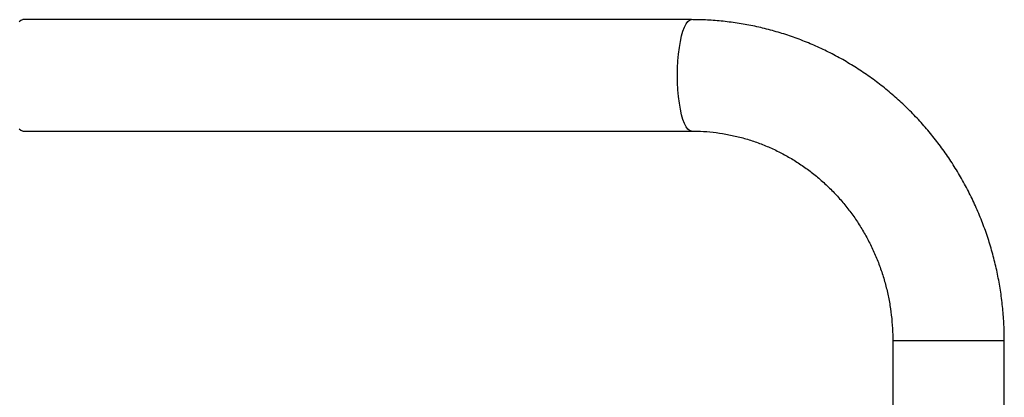
# Model space of a CAD drawing. Units: millimetres. Extents: x 0 to 8400, y 0 to 5940.
# Drawn here: x 5950 to 6135, y 1494 to 1565 of the extents above; entities that cross this region are included whole.
import ezdxf

# ---------------------------------------------------------------- set-up
doc = ezdxf.new("R2010")
doc.units = ezdxf.units.MM

msp = doc.modelspace()

# ---------------------------------------------------------------- linework, layer by layer
for p, q in [((6076.0152, 1564.7728), (5950.1045, 1564.7728)), ((5950.1045, 1543.7728), (6076.0152, 1543.7728)), ((6113.9424, 1504.2728), (6113.9424, 1419.2728)), ((6113.9424, 1504.2728), (6134.6121, 1504.2728)), ((6134.6121, 1504.2728), (6134.9424, 1504.2728)), ((6134.9424, 1419.2728), (6134.9424, 1504.2728))]:
    msp.add_line(p, q)
at = {"flags": 128}
for points in [[(5949.4282, 1564.415), (5949.7634, 1564.683), (5950.1045, 1564.7728), (5950.1045, 1564.7728)], [(6076.0141, 1543.7728), (6075.6741, 1543.8626), (6075.3389, 1544.1306), (6075.0153, 1544.5721), (6074.7088, 1545.1795), (6074.4246, 1545.9426), (6074.1676, 1546.8482), (6073.9423, 1547.8808), (6073.7524, 1549.0228), (6073.6012, 1550.2546), (6073.4914, 1551.5552), (6073.4247, 1552.9023), (6073.4023, 1554.2728), (6073.4247, 1555.6433), (6073.4914, 1556.9904), (6073.6012, 1558.291), (6073.7524, 1559.5228), (6073.9423, 1560.6648), (6074.1676, 1561.6974), (6074.4246, 1562.603), (6074.7088, 1563.3661), (6075.0153, 1563.9735), (6075.3389, 1564.415), (6075.6741, 1564.683), (6076.0152, 1564.7728)], [(5950.1045, 1543.7728), (5949.7634, 1543.8626), (5949.4282, 1544.1306)]]:
    msp.add_lwpolyline(points, dxfattribs=at)
for points, knots in [([(6134.9424, 1504.2728), (6134.9373, 1504.8658), (6134.9233, 1506.4913), (6134.7753, 1509.1467), (6134.4571, 1512.2283), (6133.9835, 1515.2893), (6133.3584, 1518.3215), (6132.5828, 1521.3169), (6131.6589, 1524.2676), (6130.5891, 1527.1659), (6129.3762, 1530.0042), (6128.0234, 1532.7749), (6126.5343, 1535.4708), (6124.9128, 1538.0848), (6123.1632, 1540.61), (6121.2901, 1543.0398), (6119.2985, 1545.3678), (6117.1936, 1547.5879), (6114.981, 1549.6943), (6112.6666, 1551.6815), (6110.2564, 1553.5443), (6107.7569, 1555.2779), (6105.1745, 1556.8778), (6102.5162, 1558.3398), (6099.7889, 1559.6601), (6096.9998, 1560.8354), (6094.1561, 1561.8627), (6091.2654, 1562.7392), (6088.3352, 1563.4629), (6085.3731, 1564.0318), (6082.3869, 1564.4448), (6079.437, 1564.6952), (6077.3104, 1564.7691), (6076.1873, 1564.7723), (6076.0152, 1564.7728)], [0, 0, 0, 0, 0.01876459, 0.05143624, 0.08411056, 0.11678429, 0.1494565, 0.18212609, 0.21479221, 0.24745382, 0.28011007, 0.31276011, 0.34540291, 0.37803771, 0.41066386, 0.44328041, 0.47588703, 0.50848298, 0.54106775, 0.57364118, 0.60620296, 0.63875296, 0.67129136, 0.70381827, 0.73633398, 0.76883899, 0.80133396, 0.83381961, 0.86629687, 0.89876672, 0.93123028, 0.9636888, 0.99443402, 1, 1, 1, 1]), ([(6076.0152, 1543.7728), (6076.3856, 1543.7694), (6077.5552, 1543.7585), (6079.5219, 1543.6288), (6081.903, 1543.3208), (6084.2607, 1542.8546), (6086.5855, 1542.2347), (6088.8678, 1541.4628), (6091.0984, 1540.5425), (6093.2684, 1539.4774), (6095.3691, 1538.2718), (6097.392, 1536.9309), (6099.3291, 1535.46), (6101.1727, 1533.8652), (6102.9155, 1532.1529), (6104.5507, 1530.33), (6106.0718, 1528.4039), (6107.473, 1526.3824), (6108.7486, 1524.2735), (6109.8939, 1522.0856), (6110.9043, 1519.8275), (6111.7759, 1517.5081), (6112.5054, 1515.1366), (6113.0897, 1512.7226), (6113.5274, 1510.2754), (6113.8145, 1507.8048), (6113.9305, 1505.7997), (6113.9397, 1504.6218), (6113.9424, 1504.2728)], [0, 0, 0, 0, 0.01876894, 0.05926183, 0.09975774, 0.14024456, 0.18071576, 0.22116539, 0.26158808, 0.30197946, 0.34233579, 0.38265427, 0.42293304, 0.46317139, 0.50336861, 0.54352556, 0.58364333, 0.62372381, 0.66376902, 0.70378154, 0.74376425, 0.78372006, 0.82365238, 0.86356436, 0.9034595, 0.94334127, 0.98321328, 1, 1, 1, 1])]:
    msp.add_open_spline(points, degree=3, knots=knots)

doc.saveas('drawing.dxf')
